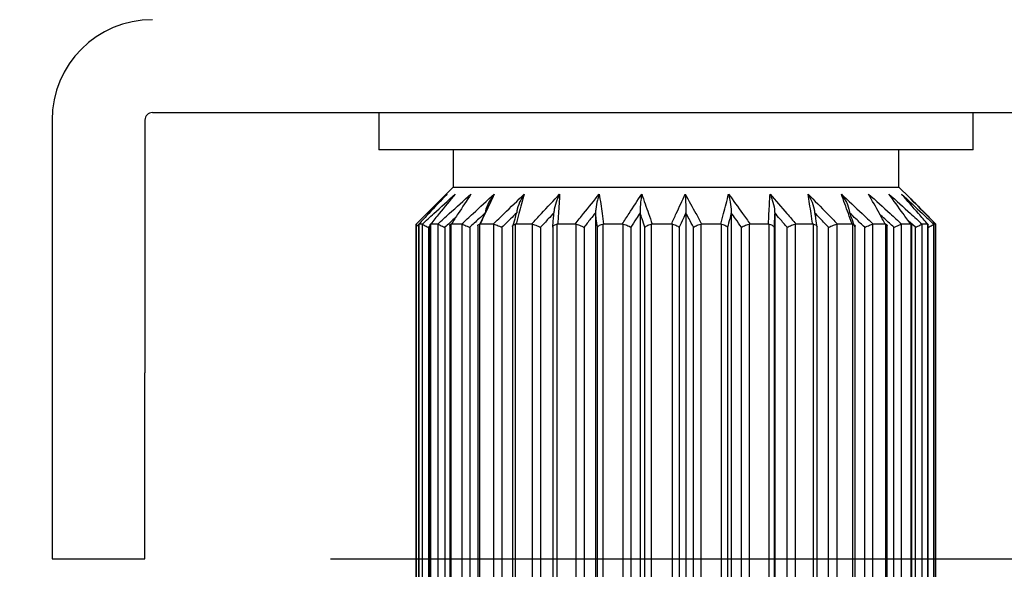
# Model space of a CAD drawing. Units: millimetres. Extents: x 1722 to 3822, y 1557 to 3042.
# Drawn here: x 3055 to 3082, y 2023 to 2038 of the extents above; entities that cross this region are included whole.
import ezdxf

# ---------------------------------------------------------------- set-up
doc = ezdxf.new("R2010")
doc.units = ezdxf.units.MM
doc.header["$LTSCALE"] = 5
doc.layers.add('AM_5', color=3, linetype='Continuous', lineweight=25)
doc.styles.get("Standard").update_dxf_attribs({"font": 'ISOCP.SHX', "bigfont": 'extfont2.shx'})
doc.dimstyles.new('AM_ISO$0', dxfattribs={"dimtxt": 3.5, "dimasz": 3.5, "dimexe": 1, "dimexo": 1, "dimgap": 1.5, "dimtad": 1, "dimdsep": 46, "dimtxsty": 'STANDARD', "dimcen": 0, "dimclrd": 256, "dimclre": 256, "dimclrt": 5, "dimadec": 0, "dimazin": 2, "dimtp": 0.1, "dimtm": 0.1, "dimtfac": 0.71, "dimtmove": 0, "dimatfit": 3, "dimfxl": 1, "dimlwd": -1, "dimlwe": -1, "dimarcsym": 0})

# ---------------------------------------------------------------- blocks, each defined once
blk = doc.blocks.new('*D40')
at = {"layer": 'AM_5', "linetype": 'ByBlock'}
for p, q in [((3094.032, 2032.936), (3094.032, 1889.226)), ((3056.032, 2018.236), (3056.032, 1889.226)), ((3038.532, 1894.226), (3021.032, 1894.226)), ((3056.032, 1894.226), (3094.032, 1894.226)), ((3111.532, 1894.226), (3129.032, 1894.226))]:
    blk.add_line(p, q, dxfattribs=at)
at = {"layer": 'AM_5', "lineweight": 20}
for points in [[(3038.532, 1897.142), (3038.532, 1891.309), (3056.032, 1894.226)], [(3111.532, 1897.142), (3111.532, 1891.309), (3094.032, 1894.226)]]:
    blk.add_solid(points, dxfattribs=at)
at = {"layer": 'Defpoints', "color": 0, "lineweight": 20}
for p in [(3094.032, 2037.936), (3056.032, 2023.236), (3094.032, 1894.226)]:
    blk.add_point(p, dxfattribs=at)
at = {"layer": 'AM_5', "color": 5, "insert": (3075.032, 1910.476), "char_height": 17.5, "attachment_point": 5}
blk.add_mtext('38', dxfattribs=at)
blk = doc.blocks.new('*D78')
at = {"layer": 'AM_5', "linetype": 'ByBlock'}
for p, q in [((3126.294, 2052.736), (3126.294, 2070.236)), ((3095.488, 2035.236), (3131.294, 2035.236)), ((3126.294, 2023.236), (3126.294, 2035.236)), ((3063.532, 2023.236), (3131.294, 2023.236)), ((3126.294, 2005.736), (3126.294, 1988.236))]:
    blk.add_line(p, q, dxfattribs=at)
at = {"layer": 'AM_5', "lineweight": 20}
for points in [[(3123.378, 2052.736), (3129.211, 2052.736), (3126.294, 2035.236)], [(3123.378, 2005.736), (3129.211, 2005.736), (3126.294, 2023.236)]]:
    blk.add_solid(points, dxfattribs=at)
at = {"layer": 'Defpoints', "color": 0, "lineweight": 20}
for p in [(3090.488, 2035.236), (3126.294, 2035.236), (3058.532, 2023.236)]:
    blk.add_point(p, dxfattribs=at)
at = {"layer": 'AM_5', "color": 5, "insert": (3110.043, 2029.236), "char_height": 17.5, "attachment_point": 5, "rotation": 90}
blk.add_mtext('12', dxfattribs=at)

msp = doc.modelspace()

# ---------------------------------------------------------------- linework, layer by layer
at = {"color": 7, "linetype": 'Continuous', "lineweight": 25}
for p, q in [((3058.732, 2035.236), (3090.488, 2035.236)), ((3064.832, 2035.236), (3064.832, 2034.236)), ((3080.832, 2034.236), (3080.832, 2035.236)), ((3056.032, 2035.036), (3056.032, 2028.236)), ((3058.532, 2035.036), (3058.532, 2028.236)), ((3080.832, 2034.236), (3064.832, 2034.236)), ((3066.832, 2034.236), (3066.832, 2033.236)), ((3078.832, 2033.236), (3078.832, 2034.236)), ((3066.832, 2033.236), (3065.832, 2032.236)), ((3066.832, 2033.236), (3078.832, 2033.236)), ((3079.115, 2032.953), (3078.832, 2033.236)), ((3070.662, 2032.544), (3070.662, 2013.927)), ((3071.86, 2032.544), (3071.86, 2013.927)), ((3073.093, 2032.544), (3073.093, 2013.927)), ((3074.316, 2032.544), (3074.316, 2013.927)), ((3075.486, 2032.544), (3075.486, 2013.927)), ((3065.832, 2032.236), (3065.832, 2014.236)), ((3065.835, 2032.236), (3065.832, 2032.236)), ((3065.836, 2032.233), (3065.835, 2032.236)), ((3065.836, 2014.238), (3065.836, 2032.233)), ((3065.901, 2032.227), (3065.901, 2014.245)), ((3065.907, 2032.236), (3065.903, 2032.233)), ((3065.903, 2032.233), (3065.903, 2014.238)), ((3065.904, 2032.227), (3065.903, 2032.233)), ((3066.001, 2032.236), (3065.907, 2032.236)), ((3066.006, 2032.233), (3066.001, 2032.236)), ((3066.006, 2014.238), (3066.006, 2032.233)), ((3066.164, 2032.153), (3066.164, 2014.318)), ((3066.205, 2032.218), (3066.216, 2032.233)), ((3066.205, 2032.218), (3066.205, 2014.254)), ((3066.224, 2032.236), (3066.216, 2032.233)), ((3066.216, 2032.233), (3066.216, 2014.238)), ((3066.413, 2032.236), (3066.224, 2032.236)), ((3066.423, 2032.233), (3066.413, 2032.236)), ((3066.423, 2014.238), (3066.423, 2032.233)), ((3066.607, 2032.153), (3066.607, 2014.318)), ((3066.741, 2032.204), (3066.741, 2014.267)), ((3066.781, 2032.236), (3066.768, 2032.233)), ((3066.768, 2032.233), (3066.768, 2014.238)), ((3067.057, 2032.236), (3066.781, 2032.236)), ((3067.072, 2032.233), (3067.057, 2032.236)), ((3067.072, 2014.238), (3067.072, 2032.233)), ((3067.275, 2032.153), (3067.275, 2014.318)), ((3067.491, 2032.191), (3067.491, 2014.281)), ((3067.556, 2032.236), (3067.539, 2032.233)), ((3067.539, 2032.233), (3067.539, 2014.238)), ((3067.91, 2032.236), (3067.556, 2032.236)), ((3067.929, 2032.233), (3067.91, 2032.236)), ((3067.929, 2014.238), (3067.929, 2032.233)), ((3068.144, 2032.153), (3068.144, 2014.318)), ((3068.426, 2032.175), (3068.426, 2014.296)), ((3068.522, 2032.236), (3068.502, 2032.233)), ((3068.502, 2032.233), (3068.502, 2014.238)), ((3068.941, 2032.236), (3068.522, 2032.236)), ((3068.963, 2032.233), (3068.941, 2032.236)), ((3068.963, 2014.238), (3068.963, 2032.233)), ((3069.182, 2032.153), (3069.182, 2014.318)), ((3069.513, 2032.159), (3069.513, 2014.313)), ((3069.644, 2032.236), (3069.621, 2032.233)), ((3069.621, 2032.233), (3069.621, 2014.238)), ((3070.113, 2032.236), (3069.644, 2032.236)), ((3070.137, 2032.233), (3070.113, 2032.236)), ((3070.137, 2014.238), (3070.137, 2032.233)), ((3070.353, 2032.153), (3070.353, 2014.318)), ((3070.714, 2014.318), (3070.714, 2032.153)), ((3070.881, 2032.236), (3070.856, 2032.233)), ((3070.856, 2032.233), (3070.856, 2014.238)), ((3071.383, 2032.236), (3070.881, 2032.236)), ((3071.408, 2032.233), (3071.383, 2032.236)), ((3071.408, 2014.238), (3071.408, 2032.233)), ((3071.612, 2032.153), (3071.612, 2014.318)), ((3071.992, 2014.318), (3071.992, 2032.153)), ((3072.189, 2032.236), (3072.163, 2032.233)), ((3072.163, 2032.233), (3072.163, 2014.238)), ((3072.705, 2032.236), (3072.189, 2032.236)), ((3072.731, 2032.233), (3072.705, 2032.236)), ((3072.731, 2014.238), (3072.731, 2032.233)), ((3072.916, 2032.153), (3072.916, 2014.318)), ((3073.3, 2014.318), (3073.3, 2032.153)), ((3073.519, 2032.236), (3073.494, 2032.233)), ((3073.494, 2032.233), (3073.494, 2014.238)), ((3074.032, 2032.236), (3073.519, 2032.236)), ((3074.057, 2032.233), (3074.032, 2032.236)), ((3074.057, 2014.238), (3074.057, 2032.233)), ((3074.217, 2032.153), (3074.217, 2014.318)), ((3074.591, 2014.318), (3074.591, 2032.153)), ((3074.825, 2032.236), (3074.801, 2032.233)), ((3074.801, 2032.233), (3074.801, 2014.238)), ((3075.315, 2032.236), (3074.825, 2032.236)), ((3075.34, 2032.233), (3075.315, 2032.236)), ((3075.34, 2014.238), (3075.34, 2032.233)), ((3075.468, 2032.153), (3075.468, 2014.318)), ((3075.818, 2014.318), (3075.818, 2032.153)), ((3076.059, 2032.236), (3076.036, 2032.233)), ((3076.036, 2032.233), (3076.036, 2014.238)), ((3076.509, 2032.236), (3076.059, 2032.236)), ((3076.531, 2032.233), (3076.509, 2032.236)), ((3076.531, 2014.238), (3076.531, 2032.233)), ((3076.625, 2014.306), (3076.625, 2032.166)), ((3076.938, 2014.318), (3076.938, 2032.153)), ((3077.177, 2032.236), (3077.156, 2032.233)), ((3077.156, 2032.233), (3077.156, 2014.238)), ((3077.57, 2032.236), (3077.177, 2032.236)), ((3077.589, 2032.233), (3077.57, 2032.236)), ((3077.589, 2014.238), (3077.589, 2032.233)), ((3077.653, 2014.29), (3077.653, 2032.181)), ((3077.909, 2014.318), (3077.909, 2032.153)), ((3078.137, 2032.236), (3078.12, 2032.233)), ((3078.12, 2032.233), (3078.12, 2014.238)), ((3078.46, 2032.236), (3078.137, 2032.236)), ((3078.475, 2032.233), (3078.46, 2032.236)), ((3078.475, 2014.238), (3078.475, 2032.233)), ((3078.514, 2014.274), (3078.514, 2032.197)), ((3078.696, 2014.318), (3078.696, 2032.153)), ((3078.905, 2032.236), (3078.892, 2032.233)), ((3078.892, 2032.233), (3078.892, 2014.238)), ((3079.146, 2032.236), (3078.905, 2032.236)), ((3079.157, 2032.233), (3079.146, 2032.236)), ((3079.157, 2014.238), (3079.157, 2032.233)), ((3079.176, 2014.261), (3079.176, 2032.21)), ((3079.272, 2014.318), (3079.272, 2032.153)), ((3079.454, 2032.236), (3079.446, 2032.233)), ((3079.446, 2032.233), (3079.446, 2014.238)), ((3079.604, 2032.236), (3079.454, 2032.236)), ((3079.61, 2032.233), (3079.604, 2032.236)), ((3079.61, 2014.238), (3079.61, 2032.233)), ((3079.61, 2032.233), (3079.615, 2032.221)), ((3079.617, 2014.25), (3079.617, 2032.221)), ((3079.764, 2032.236), (3079.76, 2032.233)), ((3079.76, 2032.233), (3079.76, 2014.238)), ((3079.817, 2032.236), (3079.764, 2032.236)), ((3079.819, 2032.233), (3079.817, 2032.236)), ((3079.819, 2032.233), (3079.817, 2032.23)), ((3079.819, 2014.238), (3079.819, 2032.233)), ((3079.819, 2032.223), (3079.824, 2032.233)), ((3079.819, 2014.241), (3079.819, 2032.23)), ((3079.825, 2014.24), (3079.825, 2032.231)), ((3056.032, 2028.236), (3056.032, 2023.236)), ((3058.532, 2023.236), (3058.532, 2028.236)), ((3056.032, 2023.236), (3058.532, 2023.236))]:
    msp.add_line(p, q, dxfattribs=at)
at = {"color": 8, "linetype": 'Continuous', "lineweight": 25}
for p, q in [((3079.272, 2032.153), (3079.077, 2032.331)), ((3066.205, 2032.19), (3066.164, 2032.153))]:
    msp.add_line(p, q, dxfattribs=at)
at = {"color": 7, "linetype": 'Continuous', "lineweight": 25}
for radius in [2.7, 0.2]:
    msp.add_arc((3058.732, 2035.036), radius, 90, 180, dxfattribs=at)
for points, knots in [([(3065.835, 2032.236), (3065.932, 2032.331), (3066.207, 2032.603), (3066.485, 2032.871), (3066.666, 2033.046)], [0, 0, 0, 0, 0.350128, 1, 1, 1, 1]), ([(3066.666, 2033.046), (3066.501, 2032.871), (3066.247, 2032.603), (3065.995, 2032.331), (3065.907, 2032.236)], [0, 0, 0, 0, 0.649872, 1, 1, 1, 1]), ([(3066.001, 2032.236), (3066.103, 2032.331), (3066.395, 2032.603), (3066.689, 2032.871), (3066.88, 2033.046)], [0, 0, 0, 0, 0.350128, 1, 1, 1, 1]), ([(3066.88, 2033.046), (3066.738, 2032.871), (3066.518, 2032.603), (3066.301, 2032.331), (3066.224, 2032.236)], [0, 0, 0, 0, 0.649872, 1, 1, 1, 1]), ([(3066.413, 2032.236), (3066.517, 2032.331), (3066.814, 2032.603), (3067.114, 2032.871), (3067.309, 2033.046)], [0, 0, 0, 0, 0.350128, 1, 1, 1, 1]), ([(3067.309, 2033.046), (3067.195, 2032.871), (3067.018, 2032.603), (3066.842, 2032.331), (3066.781, 2032.236)], [0, 0, 0, 0, 0.649872, 1, 1, 1, 1]), ([(3067.057, 2032.236), (3067.16, 2032.331), (3067.452, 2032.603), (3067.746, 2032.871), (3067.938, 2033.046)], [0, 0, 0, 0, 0.350128, 1, 1, 1, 1]), ([(3067.938, 2033.046), (3067.855, 2032.871), (3067.728, 2032.603), (3067.601, 2032.331), (3067.556, 2032.236)], [0, 0, 0, 0, 0.649872, 1, 1, 1, 1]), ([(3067.938, 2033.046), (3067.937, 2033.045), (3067.896, 2032.993), (3067.812, 2032.869), (3067.718, 2032.702), (3067.701, 2032.578), (3067.696, 2032.544)], [0, 0, 0, 0, 0.005988, 0.369715, 0.828568, 1, 1, 1, 1]), ([(3067.91, 2032.236), (3068.007, 2032.331), (3068.283, 2032.603), (3068.562, 2032.871), (3068.744, 2033.046)], [0, 0, 0, 0, 0.350128, 1, 1, 1, 1]), ([(3068.744, 2033.046), (3068.696, 2032.871), (3068.622, 2032.603), (3068.548, 2032.331), (3068.522, 2032.236)], [0, 0, 0, 0, 0.649872, 1, 1, 1, 1]), ([(3068.744, 2033.046), (3068.743, 2033.045), (3068.709, 2032.993), (3068.639, 2032.869), (3068.56, 2032.702), (3068.546, 2032.578), (3068.542, 2032.544)], [0, 0, 0, 0, 0.005988, 0.369715, 0.828568, 1, 1, 1, 1]), ([(3068.941, 2032.236), (3069.029, 2032.331), (3069.28, 2032.603), (3069.533, 2032.871), (3069.697, 2033.046)], [0, 0, 0, 0, 0.350128, 1, 1, 1, 1]), ([(3069.697, 2033.046), (3069.697, 2033.045), (3069.67, 2032.993), (3069.617, 2032.869), (3069.556, 2032.702), (3069.545, 2032.578), (3069.542, 2032.544)], [0, 0, 0, 0, 0.005988, 0.369715, 0.828568, 1, 1, 1, 1]), ([(3069.697, 2033.046), (3069.686, 2032.871), (3069.668, 2032.603), (3069.65, 2032.331), (3069.644, 2032.236)], [0, 0, 0, 0, 0.649872, 1, 1, 1, 1]), ([(3070.113, 2032.236), (3070.188, 2032.331), (3070.404, 2032.603), (3070.622, 2032.871), (3070.764, 2033.046)], [0, 0, 0, 0, 0.350128, 1, 1, 1, 1]), ([(3070.764, 2033.046), (3070.764, 2033.045), (3070.746, 2032.993), (3070.711, 2032.869), (3070.671, 2032.702), (3070.664, 2032.578), (3070.662, 2032.544)], [0, 0, 0, 0, 0.005988, 0.369715, 0.828568, 1, 1, 1, 1]), ([(3070.764, 2033.046), (3070.789, 2032.871), (3070.829, 2032.603), (3070.868, 2032.331), (3070.881, 2032.236)], [0, 0, 0, 0, 0.649872, 1, 1, 1, 1]), ([(3071.383, 2032.236), (3071.443, 2032.331), (3071.616, 2032.603), (3071.792, 2032.871), (3071.905, 2033.046)], [0, 0, 0, 0, 0.350128, 1, 1, 1, 1]), ([(3071.905, 2033.046), (3071.905, 2033.045), (3071.897, 2032.993), (3071.881, 2032.869), (3071.864, 2032.702), (3071.86, 2032.578), (3071.86, 2032.544)], [0, 0, 0, 0, 0.005988, 0.369715, 0.828568, 1, 1, 1, 1]), ([(3071.905, 2033.046), (3071.967, 2032.871), (3072.062, 2032.603), (3072.156, 2032.331), (3072.189, 2032.236)], [0, 0, 0, 0, 0.649872, 1, 1, 1, 1]), ([(3072.705, 2032.236), (3072.749, 2032.331), (3072.873, 2032.603), (3072.999, 2032.871), (3073.08, 2033.046)], [0, 0, 0, 0, 0.350128, 1, 1, 1, 1]), ([(3073.08, 2033.046), (3073.176, 2032.871), (3073.323, 2032.603), (3073.469, 2032.331), (3073.519, 2032.236)], [0, 0, 0, 0, 0.649872, 1, 1, 1, 1]), ([(3073.08, 2033.046), (3073.08, 2033.045), (3073.082, 2032.993), (3073.087, 2032.869), (3073.091, 2032.702), (3073.092, 2032.578), (3073.093, 2032.544)], [0, 0, 0, 0, 0.005988, 0.369715, 0.828568, 1, 1, 1, 1]), ([(3074.032, 2032.236), (3074.057, 2032.331), (3074.128, 2032.603), (3074.2, 2032.871), (3074.246, 2033.046)], [0, 0, 0, 0, 0.350128, 1, 1, 1, 1]), ([(3074.246, 2033.046), (3074.372, 2032.871), (3074.566, 2032.603), (3074.758, 2032.331), (3074.825, 2032.236)], [0, 0, 0, 0, 0.649872, 1, 1, 1, 1]), ([(3074.246, 2033.046), (3074.246, 2033.045), (3074.258, 2032.993), (3074.283, 2032.869), (3074.31, 2032.702), (3074.315, 2032.578), (3074.316, 2032.544)], [0, 0, 0, 0, 0.005988, 0.369715, 0.828568, 1, 1, 1, 1]), ([(3075.315, 2032.236), (3075.321, 2032.331), (3075.336, 2032.603), (3075.351, 2032.871), (3075.361, 2033.046)], [0, 0, 0, 0, 0.350128, 1, 1, 1, 1]), ([(3075.361, 2033.046), (3075.513, 2032.871), (3075.747, 2032.603), (3075.978, 2032.331), (3076.059, 2032.236)], [0, 0, 0, 0, 0.649872, 1, 1, 1, 1]), ([(3075.361, 2033.046), (3075.361, 2033.045), (3075.383, 2032.993), (3075.426, 2032.869), (3075.475, 2032.702), (3075.484, 2032.578), (3075.486, 2032.544)], [0, 0, 0, 0, 0.005988, 0.369715, 0.828568, 1, 1, 1, 1]), ([(3076.385, 2033.046), (3076.557, 2032.871), (3076.822, 2032.603), (3077.085, 2032.331), (3077.177, 2032.236)], [0, 0, 0, 0, 0.649872, 1, 1, 1, 1]), ([(3076.509, 2032.236), (3076.495, 2032.331), (3076.453, 2032.603), (3076.412, 2032.871), (3076.385, 2033.046)], [0, 0, 0, 0, 0.350128, 1, 1, 1, 1]), ([(3076.385, 2033.046), (3076.385, 2033.045), (3076.415, 2032.993), (3076.476, 2032.869), (3076.545, 2032.702), (3076.557, 2032.578), (3076.56, 2032.544)], [0, 0, 0, 0, 0.005988, 0.369715, 0.828568, 1, 1, 1, 1]), ([(3077.28, 2033.046), (3077.466, 2032.871), (3077.753, 2032.603), (3078.037, 2032.331), (3078.137, 2032.236)], [0, 0, 0, 0, 0.649872, 1, 1, 1, 1]), ([(3077.57, 2032.236), (3077.536, 2032.331), (3077.44, 2032.603), (3077.343, 2032.871), (3077.28, 2033.046)], [0, 0, 0, 0, 0.350128, 1, 1, 1, 1]), ([(3077.28, 2033.046), (3077.28, 2033.045), (3077.318, 2032.993), (3077.394, 2032.869), (3077.48, 2032.702), (3077.495, 2032.578), (3077.499, 2032.544)], [0, 0, 0, 0, 0.005988, 0.369715, 0.828568, 1, 1, 1, 1]), ([(3078.014, 2033.046), (3078.208, 2032.871), (3078.506, 2032.603), (3078.802, 2032.331), (3078.905, 2032.236)], [0, 0, 0, 0, 0.649872, 1, 1, 1, 1]), ([(3078.46, 2032.236), (3078.408, 2032.331), (3078.26, 2032.603), (3078.111, 2032.871), (3078.014, 2033.046)], [0, 0, 0, 0, 0.350128, 1, 1, 1, 1]), ([(3078.561, 2033.046), (3078.755, 2032.871), (3079.054, 2032.603), (3079.351, 2032.331), (3079.454, 2032.236)], [0, 0, 0, 0, 0.649872, 1, 1, 1, 1]), ([(3079.146, 2032.236), (3079.078, 2032.331), (3078.884, 2032.603), (3078.688, 2032.871), (3078.561, 2033.046)], [0, 0, 0, 0, 0.350128, 1, 1, 1, 1]), ([(3078.901, 2033.046), (3079.089, 2032.871), (3079.378, 2032.603), (3079.664, 2032.331), (3079.764, 2032.236)], [0, 0, 0, 0, 0.649872, 1, 1, 1, 1]), ([(3079.604, 2032.236), (3079.522, 2032.331), (3079.289, 2032.603), (3079.054, 2032.871), (3078.901, 2033.046)], [0, 0, 0, 0, 0.350128, 1, 1, 1, 1]), ([(3079.022, 2033.046), (3079.196, 2032.871), (3079.464, 2032.603), (3079.73, 2032.331), (3079.823, 2032.236)], [0, 0, 0, 0, 0.649872, 1, 1, 1, 1]), ([(3079.817, 2032.236), (3079.725, 2032.331), (3079.461, 2032.603), (3079.195, 2032.871), (3079.022, 2033.046)], [0, 0, 0, 0, 0.350128, 1, 1, 1, 1]), ([(3067.696, 2032.544), (3067.637, 2032.489), (3067.496, 2032.359), (3067.356, 2032.228), (3067.275, 2032.153)], [0, 0, 0, 0, 0.422063, 1, 1, 1, 1]), ([(3067.547, 2032.23), (3067.57, 2032.28), (3067.62, 2032.385), (3067.67, 2032.489), (3067.696, 2032.544)], [0, 0, 0, 0, 0.474657, 1, 1, 1, 1]), ([(3068.542, 2032.544), (3068.486, 2032.489), (3068.353, 2032.359), (3068.221, 2032.228), (3068.144, 2032.153)], [0, 0, 0, 0, 0.422063, 1, 1, 1, 1]), ([(3068.432, 2032.153), (3068.453, 2032.228), (3068.49, 2032.359), (3068.526, 2032.489), (3068.542, 2032.544)], [0, 0, 0, 0, 0.577937, 1, 1, 1, 1]), ([(3069.542, 2032.544), (3069.492, 2032.489), (3069.371, 2032.359), (3069.252, 2032.228), (3069.182, 2032.153)], [0, 0, 0, 0, 0.422063, 1, 1, 1, 1]), ([(3069.513, 2032.153), (3069.519, 2032.228), (3069.529, 2032.359), (3069.538, 2032.489), (3069.542, 2032.544)], [0, 0, 0, 0, 0.577937, 1, 1, 1, 1]), ([(3070.662, 2032.544), (3070.618, 2032.489), (3070.515, 2032.359), (3070.412, 2032.228), (3070.353, 2032.153)], [0, 0, 0, 0, 0.422063, 1, 1, 1, 1]), ([(3070.714, 2032.153), (3070.704, 2032.228), (3070.687, 2032.359), (3070.669, 2032.489), (3070.662, 2032.544)], [0, 0, 0, 0, 0.577937, 1, 1, 1, 1]), ([(3071.86, 2032.544), (3071.825, 2032.489), (3071.742, 2032.359), (3071.66, 2032.228), (3071.612, 2032.153)], [0, 0, 0, 0, 0.422063, 1, 1, 1, 1]), ([(3071.992, 2032.153), (3071.966, 2032.228), (3071.922, 2032.359), (3071.878, 2032.489), (3071.86, 2032.544)], [0, 0, 0, 0, 0.577937, 1, 1, 1, 1]), ([(3073.093, 2032.544), (3073.068, 2032.489), (3073.009, 2032.359), (3072.95, 2032.228), (3072.916, 2032.153)], [0, 0, 0, 0, 0.422063, 1, 1, 1, 1]), ([(3073.3, 2032.153), (3073.26, 2032.228), (3073.191, 2032.359), (3073.122, 2032.489), (3073.093, 2032.544)], [0, 0, 0, 0, 0.577937, 1, 1, 1, 1]), ([(3074.316, 2032.544), (3074.302, 2032.489), (3074.269, 2032.359), (3074.236, 2032.228), (3074.217, 2032.153)], [0, 0, 0, 0, 0.422063, 1, 1, 1, 1]), ([(3074.591, 2032.153), (3074.538, 2032.228), (3074.447, 2032.359), (3074.355, 2032.489), (3074.316, 2032.544)], [0, 0, 0, 0, 0.577937, 1, 1, 1, 1]), ([(3075.486, 2032.544), (3075.483, 2032.489), (3075.477, 2032.359), (3075.471, 2032.228), (3075.468, 2032.153)], [0, 0, 0, 0, 0.422063, 1, 1, 1, 1]), ([(3075.818, 2032.153), (3075.754, 2032.228), (3075.644, 2032.359), (3075.533, 2032.489), (3075.486, 2032.544)], [0, 0, 0, 0, 0.577937, 1, 1, 1, 1]), ([(3076.56, 2032.544), (3076.569, 2032.489), (3076.59, 2032.359), (3076.611, 2032.228), (3076.623, 2032.153)], [0, 0, 0, 0, 0.422063, 1, 1, 1, 1]), ([(3076.938, 2032.153), (3076.865, 2032.228), (3076.739, 2032.359), (3076.613, 2032.489), (3076.56, 2032.544)], [0, 0, 0, 0, 0.577937, 1, 1, 1, 1]), ([(3077.499, 2032.544), (3077.519, 2032.489), (3077.567, 2032.359), (3077.614, 2032.228), (3077.642, 2032.153)], [0, 0, 0, 0, 0.422063, 1, 1, 1, 1]), ([(3077.909, 2032.153), (3077.83, 2032.228), (3077.694, 2032.359), (3077.557, 2032.489), (3077.499, 2032.544)], [0, 0, 0, 0, 0.577937, 1, 1, 1, 1]), ([(3065.836, 2032.233), (3065.839, 2032.229), (3065.845, 2032.219), (3065.871, 2032.201), (3065.894, 2032.188), (3065.901, 2032.185)], [0, 0, 0, 0, 0.417097, 0.833163, 1, 1, 1, 1]), ([(3066.006, 2032.233), (3066.013, 2032.229), (3066.028, 2032.219), (3066.073, 2032.195), (3066.12, 2032.173), (3066.153, 2032.158), (3066.163, 2032.153), (3066.164, 2032.153)], [0, 0, 0, 0, 0.27823, 0.555771, 0.851346, 0.986585, 1, 1, 1, 1]), ([(3066.423, 2032.233), (3066.434, 2032.229), (3066.456, 2032.219), (3066.511, 2032.195), (3066.562, 2032.173), (3066.595, 2032.158), (3066.606, 2032.153), (3066.607, 2032.153)], [0, 0, 0, 0, 0.27823, 0.555771, 0.851346, 0.986585, 1, 1, 1, 1]), ([(3066.744, 2032.204), (3066.743, 2032.209), (3066.742, 2032.221), (3066.758, 2032.229), (3066.768, 2032.233)], [0, 0, 0, 0, 0.368502, 1, 1, 1, 1]), ([(3067.072, 2032.233), (3067.087, 2032.229), (3067.116, 2032.219), (3067.176, 2032.195), (3067.23, 2032.173), (3067.263, 2032.158), (3067.274, 2032.153), (3067.275, 2032.153)], [0, 0, 0, 0, 0.27823, 0.555771, 0.851346, 0.986585, 1, 1, 1, 1]), ([(3067.492, 2032.191), (3067.492, 2032.192), (3067.488, 2032.202), (3067.502, 2032.219), (3067.527, 2032.229), (3067.539, 2032.233)], [0, 0, 0, 0, 0.080821, 0.539842, 1, 1, 1, 1]), ([(3067.929, 2032.233), (3067.946, 2032.229), (3067.981, 2032.219), (3068.047, 2032.195), (3068.101, 2032.173), (3068.133, 2032.158), (3068.143, 2032.153), (3068.144, 2032.153)], [0, 0, 0, 0, 0.27823, 0.555771, 0.851346, 0.986585, 1, 1, 1, 1]), ([(3068.428, 2032.175), (3068.428, 2032.182), (3068.429, 2032.198), (3068.454, 2032.219), (3068.486, 2032.229), (3068.502, 2032.233)], [0, 0, 0, 0, 0.280286, 0.639697, 1, 1, 1, 1]), ([(3068.963, 2032.233), (3068.983, 2032.229), (3069.023, 2032.219), (3069.09, 2032.195), (3069.143, 2032.173), (3069.172, 2032.158), (3069.182, 2032.153), (3069.182, 2032.153)], [0, 0, 0, 0, 0.27823, 0.555771, 0.851346, 0.986585, 1, 1, 1, 1]), ([(3069.513, 2032.153), (3069.513, 2032.153), (3069.513, 2032.158), (3069.513, 2032.173), (3069.528, 2032.195), (3069.565, 2032.219), (3069.602, 2032.229), (3069.621, 2032.233)], [0, 0, 0, 0, 0.013415, 0.148654, 0.444229, 0.72177, 1, 1, 1, 1]), ([(3070.137, 2032.233), (3070.158, 2032.229), (3070.201, 2032.219), (3070.268, 2032.195), (3070.318, 2032.173), (3070.344, 2032.158), (3070.352, 2032.153), (3070.353, 2032.153)], [0, 0, 0, 0, 0.27823, 0.555771, 0.851346, 0.986585, 1, 1, 1, 1]), ([(3070.714, 2032.153), (3070.714, 2032.153), (3070.716, 2032.158), (3070.723, 2032.173), (3070.747, 2032.195), (3070.794, 2032.219), (3070.835, 2032.229), (3070.856, 2032.233)], [0, 0, 0, 0, 0.013415, 0.148654, 0.444229, 0.72177, 1, 1, 1, 1]), ([(3071.408, 2032.233), (3071.431, 2032.229), (3071.475, 2032.219), (3071.539, 2032.195), (3071.584, 2032.173), (3071.605, 2032.158), (3071.612, 2032.153), (3071.612, 2032.153)], [0, 0, 0, 0, 0.27823, 0.555771, 0.851346, 0.986585, 1, 1, 1, 1]), ([(3071.992, 2032.153), (3071.992, 2032.153), (3071.996, 2032.158), (3072.009, 2032.173), (3072.042, 2032.195), (3072.097, 2032.219), (3072.141, 2032.229), (3072.163, 2032.233)], [0, 0, 0, 0, 0.013415, 0.148654, 0.444229, 0.72177, 1, 1, 1, 1]), ([(3072.731, 2032.233), (3072.753, 2032.229), (3072.798, 2032.219), (3072.857, 2032.195), (3072.895, 2032.173), (3072.911, 2032.158), (3072.916, 2032.153), (3072.916, 2032.153)], [0, 0, 0, 0, 0.27823, 0.555771, 0.851346, 0.986585, 1, 1, 1, 1]), ([(3073.3, 2032.153), (3073.3, 2032.153), (3073.306, 2032.158), (3073.324, 2032.173), (3073.365, 2032.195), (3073.426, 2032.219), (3073.471, 2032.229), (3073.494, 2032.233)], [0, 0, 0, 0, 0.013415, 0.148654, 0.444229, 0.72177, 1, 1, 1, 1]), ([(3074.057, 2032.233), (3074.079, 2032.229), (3074.122, 2032.219), (3074.174, 2032.195), (3074.203, 2032.173), (3074.214, 2032.158), (3074.217, 2032.153), (3074.217, 2032.153)], [0, 0, 0, 0, 0.27823, 0.555771, 0.851346, 0.986585, 1, 1, 1, 1]), ([(3074.591, 2032.153), (3074.591, 2032.153), (3074.598, 2032.158), (3074.622, 2032.173), (3074.669, 2032.195), (3074.734, 2032.219), (3074.778, 2032.229), (3074.801, 2032.233)], [0, 0, 0, 0, 0.013415, 0.148654, 0.444229, 0.72177, 1, 1, 1, 1]), ([(3075.34, 2032.233), (3075.36, 2032.229), (3075.4, 2032.219), (3075.443, 2032.195), (3075.463, 2032.173), (3075.467, 2032.158), (3075.468, 2032.153), (3075.468, 2032.153)], [0, 0, 0, 0, 0.27823, 0.555771, 0.851346, 0.986585, 1, 1, 1, 1]), ([(3075.818, 2032.153), (3075.819, 2032.153), (3075.827, 2032.158), (3075.855, 2032.173), (3075.906, 2032.195), (3075.974, 2032.219), (3076.015, 2032.229), (3076.036, 2032.233)], [0, 0, 0, 0, 0.013415, 0.148654, 0.444229, 0.72177, 1, 1, 1, 1]), ([(3076.531, 2032.233), (3076.549, 2032.229), (3076.585, 2032.219), (3076.616, 2032.195), (3076.627, 2032.177), (3076.625, 2032.166), (3076.625, 2032.166)], [0, 0, 0, 0, 0.320227, 0.639661, 0.979851, 1, 1, 1, 1]), ([(3076.938, 2032.153), (3076.938, 2032.153), (3076.948, 2032.158), (3076.979, 2032.173), (3077.033, 2032.195), (3077.099, 2032.219), (3077.137, 2032.229), (3077.156, 2032.233)], [0, 0, 0, 0, 0.013415, 0.148654, 0.444229, 0.72177, 1, 1, 1, 1]), ([(3077.589, 2032.233), (3077.604, 2032.229), (3077.633, 2032.219), (3077.652, 2032.2), (3077.651, 2032.186), (3077.65, 2032.181)], [0, 0, 0, 0, 0.396566, 0.79215, 1, 1, 1, 1]), ([(3077.909, 2032.153), (3077.91, 2032.153), (3077.92, 2032.158), (3077.953, 2032.173), (3078.007, 2032.195), (3078.071, 2032.219), (3078.104, 2032.229), (3078.12, 2032.233)], [0, 0, 0, 0, 0.013415, 0.148654, 0.444229, 0.72177, 1, 1, 1, 1]), ([(3078.475, 2032.233), (3078.487, 2032.229), (3078.509, 2032.22), (3078.512, 2032.204), (3078.513, 2032.197)], [0, 0, 0, 0, 0.519892, 1, 1, 1, 1]), ([(3078.696, 2032.153), (3078.697, 2032.153), (3078.708, 2032.158), (3078.742, 2032.173), (3078.795, 2032.195), (3078.853, 2032.219), (3078.879, 2032.229), (3078.892, 2032.233)], [0, 0, 0, 0, 0.013415, 0.148654, 0.444229, 0.72177, 1, 1, 1, 1]), ([(3079.157, 2032.233), (3079.166, 2032.229), (3079.177, 2032.223), (3079.175, 2032.213), (3079.174, 2032.21)], [0, 0, 0, 0, 0.748855, 1, 1, 1, 1]), ([(3079.272, 2032.153), (3079.273, 2032.153), (3079.284, 2032.158), (3079.317, 2032.173), (3079.367, 2032.195), (3079.418, 2032.219), (3079.436, 2032.229), (3079.446, 2032.233)], [0, 0, 0, 0, 0.013415, 0.148654, 0.444229, 0.72177, 1, 1, 1, 1]), ([(3079.615, 2032.153), (3079.616, 2032.153), (3079.627, 2032.158), (3079.658, 2032.173), (3079.703, 2032.195), (3079.744, 2032.219), (3079.755, 2032.229), (3079.76, 2032.233)], [0, 0, 0, 0, 0.013415, 0.148654, 0.444229, 0.72177, 1, 1, 1, 1])]:
    msp.add_open_spline(points, degree=3, knots=knots, dxfattribs=at)
at = {"color": 8, "linetype": 'Continuous', "lineweight": 25}
for points, knots in [([(3078.696, 2032.153), (3078.614, 2032.228), (3078.487, 2032.346), (3078.358, 2032.463), (3078.312, 2032.505)], [0, 0, 0, 0, 0.641463, 1, 1, 1, 1]), ([(3066.901, 2032.421), (3066.886, 2032.407), (3066.788, 2032.318), (3066.69, 2032.228), (3066.607, 2032.153)], [0, 0, 0, 0, 0.155285, 1, 1, 1, 1])]:
    msp.add_open_spline(points, degree=3, knots=knots, dxfattribs=at)

# ---------------------------------------------------------------- dimensions: what is measured, and where the dimension line sits
at = {"layer": 'AM_5'}
for base, p1, p2, angle, override, picture, middle in [((3126.294, 2035.236), (3058.532, 2023.236), (3090.488, 2035.236), 90, {"dimscale": 5, "dimpost": '', "dimtix": 1}, '*D78', (3110.043, 2029.236)), ((3094.032, 1894.226), (3056.032, 2023.236), (3094.032, 2037.936), 0, {"dimscale": 5}, '*D40', (3075.032, 1910.476))]:
    dim = msp.add_linear_dim(base=base, p1=p1, p2=p2, angle=angle, dimstyle='AM_ISO$0', override=override, dxfattribs=at)
    dim.commit()
    dim.dimension.update_dxf_attribs({"geometry": picture, "text_midpoint": middle})

doc.saveas('drawing.dxf')
